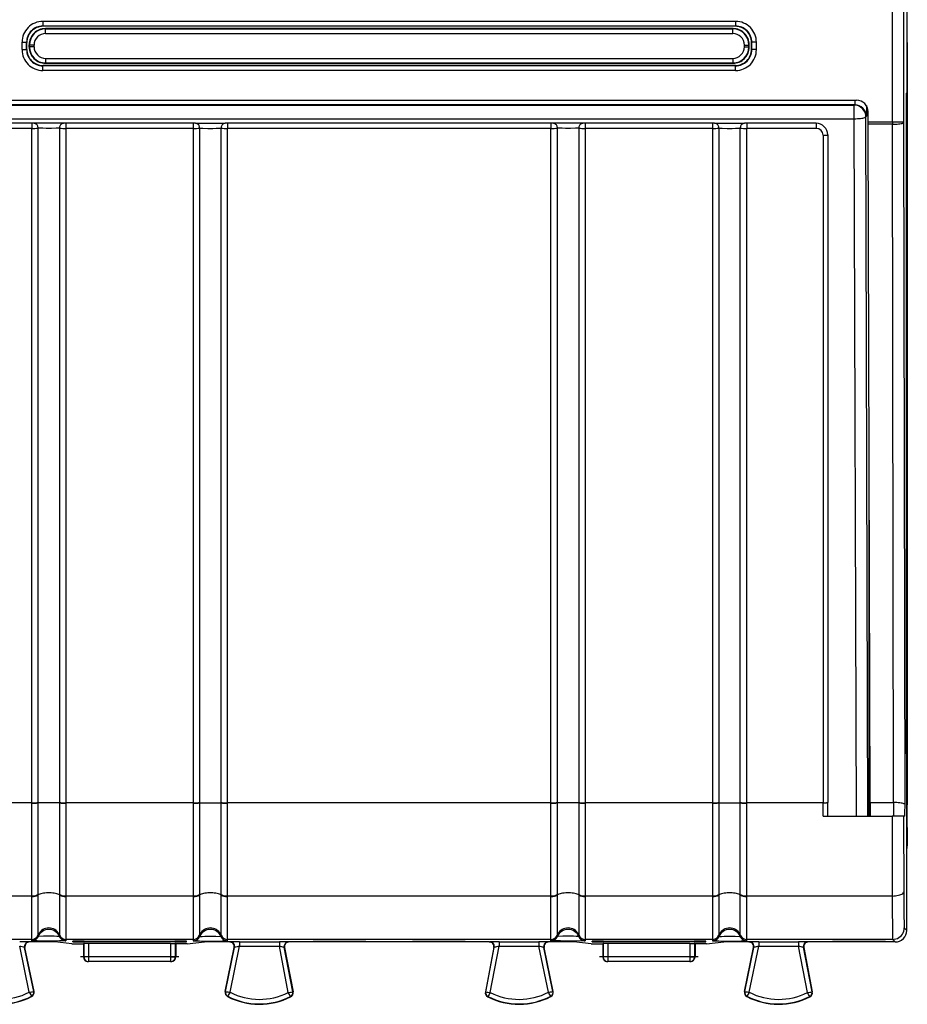
# Model space of a CAD drawing. Extents: x 0 to 420, y 0 to 297.
# Drawn here: x 146 to 185, y 119 to 162 of the extents above; entities that cross this region are included whole.
import ezdxf

# ---------------------------------------------------------------- set-up
doc = ezdxf.new("R2010")
doc.units = 0
doc.linetypes.add('DASHDOT', pattern=[18.5, 12, -3, 0.5, -3])
doc.layers.get('0').update_dxf_attribs({"linetype": 'CONTINUOUS'})

msp = doc.modelspace()

# ---------------------------------------------------------------- linework, layer by layer
at = {"color": 7}
for p, q in [((184.907532, 158.581604), (184.907532, 184.136459)), ((184.882538, 166.356628), (184.882538, 158.731598)), ((184.262955, 157.450348), (184.262955, 165.741364)), ((184.762939, 157.450348), (184.762939, 165.741364)), ((177.468918, 161.817963), (147.446136, 161.817963)), ((147.446136, 161.817963), (147.446136, 161.617966)), ((177.468918, 161.617966), (147.446136, 161.617966)), ((147.457504, 161.606598), (147.446136, 161.617966)), ((177.45755, 161.606598), (147.457504, 161.606598)), ((177.45755, 161.606598), (177.468918, 161.617966)), ((177.468918, 161.817963), (177.468918, 161.617966)), ((147.55751, 161.506607), (147.568863, 161.495239)), ((177.357559, 161.506607), (147.55751, 161.506607)), ((147.568863, 161.495239), (177.346191, 161.495239)), ((147.568863, 161.295258), (147.568863, 161.495239)), ((147.568863, 161.295258), (177.346191, 161.295258)), ((177.357559, 161.506607), (177.346191, 161.495239)), ((177.346191, 161.295258), (177.346191, 161.495239)), ((184.890076, 161.443054), (184.890076, 161.370148)), ((146.546173, 160.595215), (146.546173, 160.917999)), ((146.546173, 160.917999), (146.74617, 160.917999)), ((146.74617, 160.595215), (146.74617, 160.917999)), ((146.757538, 160.906631), (146.74617, 160.917999)), ((146.757538, 160.606567), (146.757538, 160.906631)), ((146.857529, 160.806625), (146.868896, 160.795273)), ((146.857529, 160.706573), (146.857529, 160.806625)), ((147.068878, 160.795273), (146.868896, 160.795273)), ((146.868896, 160.717941), (146.868896, 160.795273)), ((147.068878, 160.717941), (147.068878, 160.795273)), ((177.846176, 160.717941), (177.846176, 160.795273)), ((177.846176, 160.795273), (178.046173, 160.795273)), ((178.057526, 160.806641), (178.046173, 160.795273)), ((178.046173, 160.717941), (178.046173, 160.795273)), ((178.057526, 160.706573), (178.057526, 160.806641)), ((178.157532, 160.906631), (178.168884, 160.917999)), ((178.157532, 160.606583), (178.157532, 160.906631)), ((178.368881, 160.917999), (178.168884, 160.917999)), ((178.168884, 160.595215), (178.168884, 160.917999)), ((178.368881, 160.595215), (178.368881, 160.917999)), ((184.893967, 160.920166), (184.882538, 160.920166)), ((184.907532, 160.906601), (184.882538, 160.906601)), ((184.907532, 160.906601), (184.893967, 160.920166)), ((184.907532, 160.906601), (184.907532, 158.581604)), ((146.546173, 160.595215), (146.74617, 160.595215)), ((146.757538, 160.606567), (146.74617, 160.595215)), ((146.857529, 160.706573), (146.868896, 160.717941)), ((147.068878, 160.717941), (146.868896, 160.717941)), ((177.846176, 160.717941), (178.046173, 160.717941)), ((178.057526, 160.706573), (178.046173, 160.717941)), ((178.157532, 160.606583), (178.168884, 160.595215)), ((178.368881, 160.595215), (178.168884, 160.595215)), ((147.457504, 159.906601), (147.446136, 159.895248)), ((147.446136, 159.695251), (147.446136, 159.895248)), ((177.468918, 159.895248), (147.446136, 159.895248)), ((177.45755, 159.906601), (147.457504, 159.906601)), ((147.55751, 160.006607), (147.568863, 160.01796)), ((147.55751, 160.006607), (177.357559, 160.006607)), ((147.568863, 160.217957), (177.346191, 160.217957)), ((147.568863, 160.217957), (147.568863, 160.01796)), ((147.568863, 160.01796), (177.346191, 160.01796)), ((177.346191, 160.217957), (177.346191, 160.01796)), ((177.357559, 160.006607), (177.346191, 160.01796)), ((177.45755, 159.906601), (177.468918, 159.895248)), ((177.468918, 159.695251), (177.468918, 159.895248)), ((177.468918, 159.695251), (147.446136, 159.695251)), ((184.871399, 158.709351), (184.882538, 158.731598)), ((184.871399, 130.103867), (184.871399, 158.709351)), ((142.205475, 158.406601), (182.709595, 158.406601)), ((182.624939, 158.206604), (142.290115, 158.206604)), ((142.306015, 158.190704), (182.609039, 158.190704)), ((182.624939, 158.206604), (182.609039, 158.190704)), ((182.609039, 157.603958), (182.609039, 158.190704)), ((182.624939, 158.206604), (182.633514, 158.206528)), ((182.633514, 158.406601), (182.633514, 158.206528)), ((184.907532, 158.581604), (184.871399, 158.581604)), ((184.907532, 158.581604), (184.896179, 158.558914)), ((184.896179, 158.558914), (184.896179, 130.254303)), ((184.907532, 130.231598), (184.907532, 158.581604)), ((183.133453, 158.171936), (183.133453, 157.715256)), ((183.209671, 157.450348), (183.209671, 157.906601)), ((142.306015, 157.603958), (182.609039, 157.603958)), ((146.966324, 157.406601), (143.957535, 157.406601)), ((146.966324, 157.406601), (146.966324, 157.185699)), ((147.058929, 157.406601), (146.966324, 157.406601)), ((148.356125, 157.406601), (147.058929, 157.406601)), ((148.44873, 157.406601), (148.356125, 157.406601)), ((148.44873, 157.406601), (148.44873, 157.185699)), ((153.966324, 157.406601), (148.44873, 157.406601)), ((153.966324, 157.406601), (153.966324, 157.185699)), ((154.058929, 157.406601), (153.966324, 157.406601)), ((154.058929, 157.406601), (155.356125, 157.406601)), ((155.44873, 157.406601), (155.356125, 157.406601)), ((155.44873, 157.406601), (155.44873, 157.185699)), ((169.466324, 157.406601), (155.44873, 157.406601)), ((169.466324, 157.406601), (169.466324, 157.185699)), ((169.558929, 157.406601), (169.466324, 157.406601)), ((170.856125, 157.406601), (169.558929, 157.406601)), ((170.94873, 157.406601), (170.856125, 157.406601)), ((170.94873, 157.406601), (170.94873, 157.185699)), ((176.466324, 157.406601), (170.94873, 157.406601)), ((176.466324, 157.406601), (176.466324, 157.185699)), ((176.558929, 157.406601), (176.466324, 157.406601)), ((176.558929, 157.406601), (177.856125, 157.406601)), ((177.94873, 157.406601), (177.856125, 157.406601)), ((177.94873, 157.406601), (177.94873, 157.185699)), ((180.957535, 157.406601), (177.94873, 157.406601)), ((180.957535, 157.406601), (180.957535, 157.185699)), ((182.701996, 127.406609), (182.609039, 157.603958)), ((183.133453, 157.715256), (183.108978, 157.690781)), ((183.202179, 127.406609), (183.108978, 157.690781)), ((184.262955, 157.450348), (183.209671, 157.450348)), ((183.209808, 157.363525), (183.209671, 157.450348)), ((183.300201, 127.993431), (183.209808, 157.363525)), ((184.262955, 157.363525), (183.209808, 157.363525)), ((184.262955, 157.450348), (184.262955, 157.363525)), ((184.762939, 157.450348), (184.262955, 157.450348)), ((184.308151, 127.993431), (184.262955, 157.363525)), ((184.808395, 127.906609), (184.762939, 157.450348)), ((146.966324, 157.185699), (143.957535, 157.185699)), ((146.966324, 127.97879), (146.966324, 157.185699)), ((147.244141, 127.998322), (147.244141, 157.198715)), ((148.170914, 157.198715), (148.170914, 127.998322)), ((153.966324, 157.185699), (148.44873, 157.185699)), ((148.44873, 157.185699), (148.44873, 127.97879)), ((153.966324, 157.185699), (153.966324, 127.97879)), ((154.244141, 157.198715), (154.244141, 127.998322)), ((155.170914, 127.998322), (155.170914, 157.198715)), ((169.466324, 157.185699), (155.44873, 157.185699)), ((155.44873, 127.97879), (155.44873, 157.185699)), ((169.466324, 127.978798), (169.466324, 157.185699)), ((169.744141, 127.998322), (169.744141, 157.198715)), ((170.670914, 157.198715), (170.670914, 127.998322)), ((176.466324, 157.185699), (170.94873, 157.185699)), ((170.94873, 157.185699), (170.94873, 127.978798)), ((176.466324, 157.185699), (176.466324, 127.978798)), ((176.744141, 157.198715), (176.744141, 127.998322)), ((177.670914, 127.998322), (177.670914, 157.198715)), ((180.957535, 157.185699), (177.94873, 157.185699)), ((177.94873, 127.978798), (177.94873, 157.185699)), ((181.457535, 156.906601), (181.457535, 127.999702)), ((181.257538, 156.885696), (181.257538, 127.978798)), ((183.257538, 129.406601), (183.257538, 141.85791)), ((184.907532, 130.231598), (184.871399, 130.231598)), ((184.871399, 130.103867), (184.882538, 130.081604)), ((184.882538, 122.456589), (184.882538, 130.081604)), ((184.907532, 130.231598), (184.896179, 130.254303)), ((184.907532, 130.231598), (184.907532, 127.906609)), ((183.29509, 127.955223), (183.29509, 129.667419)), ((183.257538, 129.206635), (183.257538, 129.406601)), ((183.257538, 127.406609), (183.257538, 129.206635)), ((146.966324, 127.97879), (143.657532, 127.97879)), ((146.966339, 127.958923), (146.966324, 127.97879)), ((146.966339, 123.945793), (146.966339, 127.959076)), ((147.244141, 127.978851), (147.244141, 127.998322)), ((147.244141, 124.015533), (147.244141, 127.978851)), ((148.170914, 127.978851), (147.244141, 127.978851)), ((148.170914, 127.998322), (148.170914, 127.978851)), ((148.170914, 127.978851), (148.170914, 124.015533)), ((148.44873, 127.97879), (148.44873, 127.958923)), ((153.966324, 127.97879), (148.44873, 127.97879)), ((148.44873, 127.959076), (148.44873, 123.945793)), ((153.966324, 127.97879), (153.966339, 127.958923)), ((153.966339, 127.959076), (153.966339, 123.945793)), ((154.244141, 127.998322), (154.244141, 127.978851)), ((154.244141, 127.978851), (154.244141, 124.015533)), ((154.244141, 127.978851), (155.170914, 127.978851)), ((155.170914, 127.978851), (155.170914, 127.998322)), ((155.170914, 124.015533), (155.170914, 127.978851)), ((169.466324, 127.978798), (155.44873, 127.97879)), ((155.44873, 127.958923), (155.44873, 127.97879)), ((155.44873, 123.945793), (155.44873, 127.959076)), ((169.466339, 127.958923), (169.466324, 127.978798)), ((169.466339, 123.945793), (169.466339, 127.959076)), ((169.744141, 127.978851), (169.744141, 127.998322)), ((169.744141, 124.015533), (169.744141, 127.978851)), ((170.670914, 127.978851), (169.744141, 127.978851)), ((170.670914, 127.998322), (170.670914, 127.978851)), ((170.670914, 127.978851), (170.670914, 124.015533)), ((170.94873, 127.978798), (170.94873, 127.958923)), ((176.466339, 127.978798), (170.94873, 127.978798)), ((170.94873, 127.959084), (170.94873, 123.945793)), ((176.466339, 127.978798), (176.466339, 127.958923)), ((176.466339, 127.959076), (176.466339, 123.945793)), ((176.744141, 127.998322), (176.744141, 127.978851)), ((176.744141, 127.978851), (176.744141, 124.015533)), ((176.744141, 127.978851), (177.670914, 127.978851)), ((177.670914, 127.978851), (177.670914, 127.998322)), ((177.670914, 124.015533), (177.670914, 127.978851)), ((177.94873, 127.958923), (177.94873, 127.978798)), ((181.257538, 127.978798), (177.94873, 127.978798)), ((177.94873, 123.945793), (177.94873, 127.959084)), ((181.257538, 127.406601), (181.257538, 127.978798)), ((181.457535, 127.406601), (181.457535, 127.999702)), ((183.257523, 127.970856), (183.294617, 127.955421)), ((183.29509, 127.955223), (183.257568, 127.917946)), ((183.29509, 127.955223), (183.300323, 127.953041)), ((183.300201, 127.993431), (184.308151, 127.993431)), ((184.308151, 127.993431), (184.308151, 127.406609)), ((183.298325, 127.586884), (183.257538, 127.546356)), ((184.907532, 127.906609), (184.882538, 127.906609)), ((184.893967, 127.893044), (184.882538, 127.893044)), ((184.907532, 127.906609), (184.893967, 127.893044)), ((181.257538, 127.406601), (184.245148, 127.406601)), ((184.245148, 127.406601), (184.253006, 123.945793)), ((184.744873, 127.406601), (184.245148, 127.406601)), ((184.80072, 127.406609), (184.745209, 127.406601)), ((184.745209, 127.406601), (184.752991, 124.132492)), ((184.890076, 127.443062), (184.890076, 127.370148)), ((184.893967, 126.920166), (184.882538, 126.920166)), ((184.907532, 126.906609), (184.882538, 126.906609)), ((184.907532, 126.906609), (184.893967, 126.920166)), ((184.907532, 126.906609), (184.907532, 126.113708)), ((146.966339, 123.945793), (140.662064, 123.945793)), ((146.966354, 123.925713), (146.966339, 123.945793)), ((146.966354, 122.066101), (146.966354, 123.926376)), ((147.244156, 123.997314), (147.244141, 124.015533)), ((147.244141, 122.252808), (147.244141, 123.997307)), ((148.170914, 124.015533), (148.170898, 123.997314)), ((148.170914, 123.997307), (148.170914, 122.252808)), ((148.44873, 123.945793), (148.4487, 123.92572)), ((148.4487, 123.926376), (148.4487, 122.066101)), ((153.966339, 123.945793), (148.44873, 123.945793)), ((153.966339, 123.945793), (153.966354, 123.92572)), ((153.966354, 123.926376), (153.966354, 122.066101)), ((154.244141, 124.015533), (154.244156, 123.997314)), ((154.244141, 123.997307), (154.244141, 122.252808)), ((155.170898, 123.997314), (155.170914, 124.015533)), ((155.170914, 122.252808), (155.170914, 123.997307)), ((155.4487, 123.925713), (155.44873, 123.945793)), ((155.4487, 122.066101), (155.4487, 123.926376)), ((169.466339, 123.945793), (155.44873, 123.945793)), ((169.466354, 123.92572), (169.466339, 123.945793)), ((169.466354, 122.066101), (169.466354, 123.926376)), ((169.744156, 123.997314), (169.744141, 124.015533)), ((169.744141, 122.252808), (169.744141, 123.997307)), ((170.670914, 124.015533), (170.670898, 123.997314)), ((170.670914, 123.997307), (170.670914, 122.252808)), ((170.94873, 123.945793), (170.9487, 123.92572)), ((170.9487, 123.926384), (170.9487, 122.066101)), ((176.466339, 123.945793), (170.94873, 123.945793)), ((176.466339, 123.945793), (176.466354, 123.92572)), ((176.466354, 123.926376), (176.466354, 122.066101)), ((176.744141, 124.015533), (176.744156, 123.997314)), ((176.744141, 123.997307), (176.744141, 122.252808)), ((177.670898, 123.997314), (177.670914, 124.015533)), ((177.670929, 122.252808), (177.670929, 123.997307)), ((177.9487, 123.92572), (177.94873, 123.945793)), ((177.9487, 122.066101), (177.9487, 123.926384)), ((184.253006, 123.945793), (177.94873, 123.945793)), ((184.882538, 122.456589), (184.773041, 122.566086)), ((146.966354, 122.066101), (140.642014, 122.066101)), ((146.870026, 121.956604), (146.854233, 121.963631)), ((147.963882, 121.956604), (146.870026, 121.956604)), ((146.966324, 122.003716), (146.966324, 122.065933)), ((147.244141, 122.190491), (147.244141, 122.252708)), ((148.707535, 121.882423), (147.963882, 121.956604)), ((148.170914, 122.252708), (148.170914, 122.190491)), ((153.966354, 122.066101), (148.4487, 122.066101)), ((148.44873, 122.065933), (148.44873, 122.003716)), ((148.744446, 121.963333), (148.744446, 121.983917)), ((149.241638, 121.988289), (149.241379, 121.957207)), ((153.173691, 121.957207), (149.241379, 121.957207)), ((149.24411, 121.988289), (153.170944, 121.988289)), ((153.173416, 121.988289), (153.173691, 121.957207)), ((153.670624, 121.963333), (153.670624, 121.983917)), ((153.707535, 121.882423), (154.451187, 121.956604)), ((153.966324, 122.065933), (153.966324, 122.003716)), ((154.244141, 122.252708), (154.244141, 122.190491)), ((155.545029, 121.956604), (154.451187, 121.956604)), ((155.170914, 122.190491), (155.170914, 122.252708)), ((169.466354, 122.066101), (155.4487, 122.066101)), ((155.44873, 122.003716), (155.44873, 122.065933)), ((155.545029, 121.956604), (155.560822, 121.963631)), ((155.969833, 121.967064), (155.969833, 121.767067)), ((155.969833, 121.967064), (157.696533, 121.967064)), ((157.696533, 121.967064), (157.696533, 121.767067)), ((158.120026, 121.956604), (158.10437, 121.963631)), ((166.795029, 121.956604), (158.120026, 121.956604)), ((166.795029, 121.956604), (158.120026, 121.956604)), ((159.163773, 121.991013), (161.451294, 121.991013)), ((159.163773, 121.971931), (161.451294, 121.971931)), ((159.164368, 121.99102), (159.164032, 121.971931)), ((161.450699, 121.99102), (161.451035, 121.971931)), ((163.463776, 121.991013), (165.751297, 121.991013)), ((163.463776, 121.971931), (165.751297, 121.971931)), ((163.464371, 121.99102), (163.464035, 121.971931)), ((165.750702, 121.99102), (165.751022, 121.971931)), ((166.795029, 121.956604), (166.810684, 121.963631)), ((167.218521, 121.967064), (167.218521, 121.767067)), ((167.218521, 121.967064), (168.945221, 121.967064)), ((168.945221, 121.967064), (168.945221, 121.767067)), ((169.370026, 121.956604), (169.354233, 121.963631)), ((170.463882, 121.956604), (169.370026, 121.956604)), ((169.466324, 122.003716), (169.466324, 122.065933)), ((169.744141, 122.190491), (169.744141, 122.252708)), ((171.207535, 121.882431), (170.463882, 121.956604)), ((170.670914, 122.252708), (170.670914, 122.190491)), ((176.466354, 122.066101), (170.9487, 122.066101)), ((170.94873, 122.065933), (170.94873, 122.003716)), ((171.244446, 121.963341), (171.244446, 121.983917)), ((171.741638, 121.988297), (171.741379, 121.957207)), ((175.673691, 121.957207), (171.741379, 121.957207)), ((171.74411, 121.988289), (175.670944, 121.988297)), ((175.673416, 121.988297), (175.673691, 121.957207)), ((176.170624, 121.963341), (176.170624, 121.983917)), ((176.207535, 121.882431), (176.951187, 121.956604)), ((176.466324, 122.065933), (176.466324, 122.003716)), ((176.744141, 122.252708), (176.744141, 122.190491)), ((178.045029, 121.956604), (176.951187, 121.956604)), ((177.670914, 122.190491), (177.670914, 122.252708)), ((184.273056, 122.066101), (177.9487, 122.066101)), ((177.94873, 122.003716), (177.94873, 122.065933)), ((178.045029, 121.956604), (178.060822, 121.963631)), ((178.469833, 121.967064), (178.469833, 121.767067)), ((178.469833, 121.967064), (180.196533, 121.967064)), ((180.196533, 121.967064), (180.196533, 121.767067)), ((180.620026, 121.956604), (180.60437, 121.963631)), ((180.750427, 121.956604), (180.620026, 121.956604)), ((184.382553, 121.956604), (180.620026, 121.956604)), ((181.664398, 121.99102), (181.664062, 121.971931)), ((181.664062, 121.971931), (183.955826, 121.971893)), ((181.664398, 121.99102), (183.95549, 121.991058)), ((183.95549, 121.991066), (183.955826, 121.971893)), ((184.382553, 121.956604), (184.273056, 122.066101)), ((146.854187, 119.777748), (146.445221, 121.767067)), ((147.0522, 119.807625), (146.658356, 121.723373)), ((146.674118, 121.716362), (146.658356, 121.723373)), ((147.065933, 119.810448), (146.674118, 121.716362)), ((148.707535, 121.882423), (149.207535, 121.882423)), ((149.207535, 121.882423), (149.230469, 121.888161)), ((149.207535, 121.882423), (149.207535, 121.306511)), ((149.430359, 121.889847), (149.230469, 121.888161)), ((149.230469, 121.888161), (149.230469, 121.306602)), ((152.984711, 121.889847), (149.430359, 121.889847)), ((149.430359, 121.889847), (149.430359, 121.306602)), ((152.984711, 121.889847), (152.984711, 121.306602)), ((152.984711, 121.889847), (153.184586, 121.888161)), ((153.207535, 121.882423), (153.184586, 121.888161)), ((153.184586, 121.888161), (153.184586, 121.306602)), ((153.707535, 121.882423), (153.207535, 121.882423)), ((153.207535, 121.882423), (153.207535, 121.306511)), ((155.349121, 119.810448), (155.740936, 121.716362)), ((155.362869, 119.807625), (155.756699, 121.723373)), ((155.560883, 119.777748), (155.969833, 121.767067)), ((155.740936, 121.716362), (155.756699, 121.723373)), ((155.969833, 121.767067), (157.696533, 121.767067)), ((158.0793, 119.765144), (157.696533, 121.767067)), ((157.923584, 121.71907), (157.907959, 121.726089)), ((158.277695, 119.792313), (157.907959, 121.726089)), ((157.923584, 121.71907), (158.291473, 119.794945)), ((166.991486, 121.719078), (166.623596, 119.794945)), ((166.63736, 119.792313), (167.007095, 121.726089)), ((166.835754, 119.765144), (167.218521, 121.767067)), ((166.991486, 121.719078), (167.007095, 121.726089)), ((167.218521, 121.767067), (168.945221, 121.767067)), ((169.354187, 119.777748), (168.945221, 121.767067)), ((169.5522, 119.807625), (169.158356, 121.723373)), ((169.174118, 121.716362), (169.158356, 121.723373)), ((169.565933, 119.810448), (169.174118, 121.716362)), ((171.207535, 121.882431), (171.707535, 121.882431)), ((171.707535, 121.882431), (171.730469, 121.888161)), ((171.707535, 121.882431), (171.707535, 121.306511)), ((171.930359, 121.889847), (171.730469, 121.888161)), ((171.730469, 121.888161), (171.730469, 121.306602)), ((171.930359, 121.889847), (171.930359, 121.306602)), ((175.484711, 121.889847), (171.930359, 121.889847)), ((175.484711, 121.889847), (175.484711, 121.306602)), ((175.484711, 121.889847), (175.684586, 121.888161)), ((175.707535, 121.882431), (175.684586, 121.888161)), ((175.684586, 121.888161), (175.684586, 121.306602)), ((176.207535, 121.882431), (175.707535, 121.882431)), ((175.707535, 121.882431), (175.707535, 121.306519)), ((177.849121, 119.810448), (178.240936, 121.716362)), ((177.862869, 119.807625), (178.256699, 121.723373)), ((178.060883, 119.777748), (178.469833, 121.767067)), ((178.240936, 121.716362), (178.256699, 121.723373)), ((178.469833, 121.767067), (180.196533, 121.767067)), ((180.5793, 119.765144), (180.196533, 121.767067)), ((180.423584, 121.719078), (180.407959, 121.726089)), ((180.777695, 119.792313), (180.407959, 121.726089)), ((180.423584, 121.719078), (180.791473, 119.794945)), ((149.207535, 121.306602), (149.230469, 121.306602)), ((149.430359, 121.306602), (149.230469, 121.306602)), ((149.407654, 121.106606), (149.430359, 121.106606)), ((152.984711, 121.306602), (149.430359, 121.306602)), ((149.430359, 121.306602), (149.430359, 121.106606)), ((152.984711, 121.106606), (149.430359, 121.106606)), ((152.984711, 121.306602), (152.984711, 121.106606)), ((152.984711, 121.306602), (153.184586, 121.306602)), ((153.007416, 121.106606), (152.984711, 121.106606)), ((153.207535, 121.306602), (153.184586, 121.306602)), ((171.707535, 121.306602), (171.730469, 121.306602)), ((171.930359, 121.306602), (171.730469, 121.306602)), ((171.907654, 121.106606), (171.930359, 121.106606)), ((175.484711, 121.306602), (171.930359, 121.306602)), ((171.930359, 121.306602), (171.930359, 121.106606)), ((175.484711, 121.106606), (171.930359, 121.106606)), ((175.484711, 121.306602), (175.484711, 121.106606)), ((175.484711, 121.306602), (175.684586, 121.306602)), ((175.507416, 121.106606), (175.484711, 121.106606)), ((175.707535, 121.306602), (175.684586, 121.306602)), ((147.0522, 119.807625), (147.065933, 119.810448)), ((155.362869, 119.807625), (155.349121, 119.810448)), ((169.5522, 119.807625), (169.565933, 119.810448)), ((177.862869, 119.807625), (177.849121, 119.810448)), ((146.955551, 119.605026), (146.96199, 119.592567)), ((155.459518, 119.605026), (155.453064, 119.592567)), ((158.178894, 119.591393), (158.185211, 119.578873)), ((158.277695, 119.792313), (158.291473, 119.794945)), ((166.63736, 119.792313), (166.623596, 119.794945)), ((166.736176, 119.591393), (166.729858, 119.578873)), ((169.455551, 119.605026), (169.46199, 119.592567)), ((177.959518, 119.605026), (177.953064, 119.592575)), ((180.678894, 119.591393), (180.685211, 119.578873)), ((180.777695, 119.792313), (180.791473, 119.794945))]:
    msp.add_line(p, q, dxfattribs=at)
at = {"color": 7, "linetype": 'DASHDOT'}
for p, q in [((184.895111, 161.443054), (184.881393, 161.443054)), ((184.895111, 161.370148), (184.881393, 161.370148)), ((184.881393, 127.443062), (184.895111, 127.443062)), ((184.881393, 127.370148), (184.895111, 127.370148)), ((153.340195, 121.306602), (149.074371, 121.306602)), ((175.840195, 121.306602), (171.574371, 121.306602))]:
    msp.add_line(p, q, dxfattribs=at)
at = {"color": 7}
for points in [[(183.108948, 157.690796), (183.103851, 157.761902), (183.088684, 157.831604), (183.063721, 157.898438), (183.029541, 157.960999), (182.986816, 158.018127), (182.936371, 158.068542), (182.879272, 158.111298), (182.816681, 158.145477), (182.749878, 158.17041), (182.680176, 158.185608), (182.609039, 158.190704)], [(147.244141, 157.19873), (147.243225, 157.227966), (147.238373, 157.256714), (147.229675, 157.284424), (147.217346, 157.310486), (147.201599, 157.33429), (147.1828, 157.355377), (147.161377, 157.373291), (147.137756, 157.387634), (147.112427, 157.398102), (147.085968, 157.40448), (147.058929, 157.406616)], [(148.35614, 157.406616), (148.329102, 157.40448), (148.302612, 157.398102), (148.277313, 157.387634), (148.253693, 157.373291), (148.232239, 157.355377), (148.21347, 157.33429), (148.197723, 157.310486), (148.185364, 157.284424), (148.176697, 157.256714), (148.171814, 157.227966), (148.170898, 157.19873)], [(154.244141, 157.19873), (154.243225, 157.227966), (154.238373, 157.256714), (154.229675, 157.284424), (154.217346, 157.310486), (154.201599, 157.33429), (154.1828, 157.355377), (154.161377, 157.373291), (154.137756, 157.387634), (154.112427, 157.398102), (154.085968, 157.40448), (154.058929, 157.406616)], [(155.35614, 157.406616), (155.329102, 157.40448), (155.302612, 157.398102), (155.277313, 157.387634), (155.253693, 157.373291), (155.232239, 157.355377), (155.21347, 157.33429), (155.197723, 157.310486), (155.185364, 157.284424), (155.176697, 157.256714), (155.171814, 157.227966), (155.170898, 157.19873)], [(169.744141, 157.19873), (169.743225, 157.227966), (169.738373, 157.256714), (169.729675, 157.284424), (169.717346, 157.310486), (169.701599, 157.33429), (169.6828, 157.355377), (169.661377, 157.373291), (169.637756, 157.387634), (169.612427, 157.398102), (169.585968, 157.40448), (169.558929, 157.406616)], [(170.85614, 157.406616), (170.829102, 157.40448), (170.802612, 157.398102), (170.777313, 157.387634), (170.753693, 157.373291), (170.732239, 157.355377), (170.71347, 157.33429), (170.697723, 157.310486), (170.685364, 157.284424), (170.676697, 157.256714), (170.671814, 157.227966), (170.670898, 157.19873)], [(176.744141, 157.19873), (176.743225, 157.227966), (176.738373, 157.256714), (176.729675, 157.284424), (176.717346, 157.310486), (176.701599, 157.33429), (176.6828, 157.355377), (176.661377, 157.373291), (176.637756, 157.387634), (176.612427, 157.398102), (176.585968, 157.40448), (176.558929, 157.406616)], [(177.85614, 157.406616), (177.829102, 157.40448), (177.802612, 157.398102), (177.777313, 157.387634), (177.753693, 157.373291), (177.732239, 157.355377), (177.71347, 157.33429), (177.697723, 157.310486), (177.685364, 157.284424), (177.676697, 157.256714), (177.671814, 157.227966), (177.670898, 157.19873)], [(182.609039, 157.603943), (182.679443, 157.605042), (182.748413, 157.607819), (182.814606, 157.612244), (182.876709, 157.618256), (182.933502, 157.625671), (182.983826, 157.63443), (183.026672, 157.644287), (183.061218, 157.65509), (183.086761, 157.666565), (183.102783, 157.678558), (183.108948, 157.690796)], [(184.262939, 157.363525), (184.33374, 157.364502), (184.403076, 157.367218), (184.469604, 157.371582), (184.531952, 157.377563), (184.588928, 157.38501), (184.639282, 157.393738), (184.682098, 157.403625), (184.716461, 157.414459), (184.741699, 157.426025), (184.757294, 157.438049), (184.762939, 157.450348)], [(148.170914, 157.198715), (148.133484, 157.195618), (148.027588, 157.190536), (147.81929, 157.186249), (147.595718, 157.186218), (147.453522, 157.188568), (147.331009, 157.19281), (147.244141, 157.198715)], [(154.244141, 157.198715), (154.28157, 157.195618), (154.387482, 157.190536), (154.595764, 157.186249), (154.819336, 157.186218), (154.961533, 157.188568), (155.084045, 157.19281), (155.170914, 157.198715)], [(170.670914, 157.198715), (170.633484, 157.195618), (170.527588, 157.190536), (170.31929, 157.186249), (170.095718, 157.186218), (169.953522, 157.188568), (169.831009, 157.19281), (169.744141, 157.198715)], [(176.744141, 157.198715), (176.78157, 157.195618), (176.887482, 157.190536), (177.095764, 157.186249), (177.319336, 157.186218), (177.461533, 157.188568), (177.584045, 157.19281), (177.670914, 157.198715)], [(181.257538, 156.885681), (181.286011, 156.885925), (181.313904, 156.886536), (181.340637, 156.887573), (181.365662, 156.889008), (181.388489, 156.890808), (181.408691, 156.892914), (181.425781, 156.895294), (181.439453, 156.897919), (181.449432, 156.900696), (181.455505, 156.903625), (181.45752, 156.906616)], [(146.966309, 127.97879), (147.005676, 127.979065), (147.044342, 127.979858), (147.081665, 127.981201), (147.117004, 127.983032), (147.149719, 127.985321), (147.17926, 127.988068), (147.205139, 127.991165), (147.226868, 127.994598), (147.244141, 127.998322)], [(148.170898, 127.998322), (148.188171, 127.994598), (148.2099, 127.991165), (148.235779, 127.988068), (148.26535, 127.985321), (148.298065, 127.983032), (148.333374, 127.981201), (148.370728, 127.979858), (148.409363, 127.979065), (148.44873, 127.97879)], [(153.966309, 127.97879), (154.005676, 127.979065), (154.044342, 127.979858), (154.081665, 127.981201), (154.117004, 127.983032), (154.149719, 127.985321), (154.17926, 127.988068), (154.205139, 127.991165), (154.226868, 127.994598), (154.244141, 127.998322)], [(155.170898, 127.998322), (155.188171, 127.994598), (155.2099, 127.991165), (155.235779, 127.988068), (155.26535, 127.985321), (155.298065, 127.983032), (155.333405, 127.981201), (155.370728, 127.979858), (155.409363, 127.979065), (155.44873, 127.97879)], [(169.466309, 127.97879), (169.505676, 127.979065), (169.544342, 127.979858), (169.581665, 127.981201), (169.617004, 127.983032), (169.649719, 127.985321), (169.67926, 127.988068), (169.705139, 127.991165), (169.726868, 127.994598), (169.744141, 127.998322)], [(170.670898, 127.998322), (170.688171, 127.994598), (170.7099, 127.991165), (170.735779, 127.988068), (170.76535, 127.985321), (170.798065, 127.983032), (170.833374, 127.981201), (170.870728, 127.979858), (170.909363, 127.979065), (170.94873, 127.97879)], [(176.466309, 127.97879), (176.505676, 127.979065), (176.544342, 127.979858), (176.581665, 127.981201), (176.617004, 127.983032), (176.649719, 127.985321), (176.67926, 127.988068), (176.705139, 127.991165), (176.726868, 127.994598), (176.744141, 127.998322)], [(177.670898, 127.998322), (177.688171, 127.994598), (177.7099, 127.991165), (177.735779, 127.988068), (177.76535, 127.985321), (177.798065, 127.983032), (177.833405, 127.981201), (177.870728, 127.979858), (177.909363, 127.979065), (177.94873, 127.97879)], [(181.257538, 127.97879), (181.286011, 127.979004), (181.313904, 127.979645), (181.340637, 127.980682), (181.365662, 127.982117), (181.388489, 127.983902), (181.408691, 127.986023), (181.425781, 127.988403), (181.439453, 127.991028), (181.449432, 127.993805), (181.455505, 127.996735), (181.45752, 127.999695)], [(183.300201, 127.993431), (183.299805, 127.734329), (183.29718, 127.521645), (183.294525, 127.435356), (183.29303, 127.413406), (183.292084, 127.407364), (183.29187, 127.406837), (183.291763, 127.406693), (183.291595, 127.406609)], [(184.808411, 127.906616), (184.802704, 127.9189), (184.787079, 127.930939), (184.76181, 127.94249), (184.727417, 127.953323), (184.68457, 127.963211), (184.634155, 127.971954), (184.577209, 127.979401), (184.514801, 127.985352), (184.448273, 127.989746), (184.378906, 127.992462), (184.308136, 127.993439)], [(148.170929, 123.997299), (148.14032, 124.014481), (148.101288, 124.030334), (148.054626, 124.044525), (148.001221, 124.056808), (147.942078, 124.066925), (147.878418, 124.074707), (147.811401, 124.079971), (147.742401, 124.082642), (147.672729, 124.082642), (147.603699, 124.079971), (147.536682, 124.074707), (147.473022, 124.06694), (147.413879, 124.056824), (147.360474, 124.044525), (147.313812, 124.030334), (147.27478, 124.014496), (147.244141, 123.997314)], [(155.170898, 123.997314), (155.140289, 124.014496), (155.101257, 124.030334), (155.054565, 124.044525), (155.00116, 124.056824), (154.942047, 124.06694), (154.878357, 124.074707), (154.811371, 124.079971), (154.742371, 124.082642), (154.672668, 124.082642), (154.603638, 124.079971), (154.536682, 124.074707), (154.472992, 124.066925), (154.413879, 124.056808), (154.360474, 124.044525), (154.313782, 124.030334), (154.27478, 124.014481), (154.244141, 123.997299)], [(170.670898, 123.997314), (170.640289, 124.014496), (170.601257, 124.030334), (170.554565, 124.044525), (170.50116, 124.056824), (170.442047, 124.06694), (170.378357, 124.074707), (170.311371, 124.079971), (170.242371, 124.082642), (170.172668, 124.082642), (170.103638, 124.079971), (170.036682, 124.074707), (169.972992, 124.066925), (169.913879, 124.056808), (169.860474, 124.044525), (169.813782, 124.030334), (169.77478, 124.014481), (169.744141, 123.997299)], [(177.670898, 123.997314), (177.640289, 124.014496), (177.601257, 124.030334), (177.554565, 124.044525), (177.50116, 124.056824), (177.442047, 124.06694), (177.378357, 124.074707), (177.311371, 124.079971), (177.242371, 124.082642), (177.172668, 124.082642), (177.103638, 124.079971), (177.036682, 124.074707), (176.972992, 124.066925), (176.913879, 124.056808), (176.860474, 124.044525), (176.813782, 124.030334), (176.77478, 124.014481), (176.744141, 123.997299)], [(184.252991, 123.945801), (184.323792, 123.947891), (184.393158, 123.953705), (184.459717, 123.96312), (184.522095, 123.975952), (184.579041, 123.991928), (184.629425, 124.010742), (184.672241, 124.032013), (184.706604, 124.055298), (184.731812, 124.080154), (184.747375, 124.106049), (184.752991, 124.132492)], [(184.752991, 124.132492), (184.756729, 123.428864), (184.760269, 123.054222), (184.764435, 122.777626), (184.769028, 122.612518), (184.771698, 122.572151), (184.772583, 122.567055), (184.772888, 122.566292), (184.773041, 122.566086)], [(146.966339, 123.945801), (147.005676, 123.946762), (147.044373, 123.949646), (147.081665, 123.954407), (147.117004, 123.960938), (147.149719, 123.969162), (147.17926, 123.978912), (147.205139, 123.990021), (147.226898, 124.002289), (147.244141, 124.015533)], [(146.96637, 123.92572), (147.005676, 123.926788), (147.044373, 123.92981), (147.081665, 123.934723), (147.117004, 123.941467), (147.149719, 123.949905), (147.17926, 123.959885), (147.205139, 123.971252), (147.226898, 123.983795), (147.244141, 123.997314)], [(148.170898, 124.015533), (148.188171, 124.002289), (148.2099, 123.990021), (148.235779, 123.978912), (148.26535, 123.969162), (148.298096, 123.960938), (148.333405, 123.954407), (148.370728, 123.949646), (148.409363, 123.946762), (148.44873, 123.945801)], [(148.170898, 123.997299), (148.188171, 123.983826), (148.2099, 123.971344), (148.235779, 123.960052), (148.26535, 123.950134), (148.298065, 123.941772), (148.333374, 123.93512), (148.370697, 123.930298), (148.409363, 123.927368), (148.4487, 123.926376)], [(153.966339, 123.945801), (154.005676, 123.946762), (154.044373, 123.949646), (154.081665, 123.954407), (154.117004, 123.960938), (154.149719, 123.969162), (154.17926, 123.978912), (154.205139, 123.990021), (154.226898, 124.002289), (154.244141, 124.015533)], [(153.96637, 123.92572), (154.005676, 123.926788), (154.044373, 123.92981), (154.081665, 123.934723), (154.117004, 123.941467), (154.149719, 123.949905), (154.17926, 123.959885), (154.205139, 123.971252), (154.226898, 123.983795), (154.244141, 123.997314)], [(155.170898, 124.015533), (155.188171, 124.002289), (155.2099, 123.990021), (155.235779, 123.978912), (155.26535, 123.969162), (155.298096, 123.960938), (155.333405, 123.954407), (155.370728, 123.949646), (155.409363, 123.946762), (155.44873, 123.945801)], [(155.170898, 123.997314), (155.188171, 123.983841), (155.2099, 123.971344), (155.235779, 123.960052), (155.26535, 123.950134), (155.298065, 123.941788), (155.333374, 123.935135), (155.370697, 123.930298), (155.409363, 123.927368), (155.4487, 123.926392)], [(169.466339, 123.945801), (169.505676, 123.946762), (169.544373, 123.949646), (169.581665, 123.954407), (169.617004, 123.960938), (169.649719, 123.969162), (169.67926, 123.978912), (169.705139, 123.990021), (169.726898, 124.002289), (169.744141, 124.015533)], [(169.46637, 123.92572), (169.505676, 123.926788), (169.544373, 123.92981), (169.581665, 123.934723), (169.617004, 123.941467), (169.649719, 123.949905), (169.67926, 123.959885), (169.705139, 123.971252), (169.726898, 123.983795), (169.744141, 123.997314)], [(170.670898, 124.015533), (170.688171, 124.002289), (170.7099, 123.990021), (170.735779, 123.978912), (170.76535, 123.969162), (170.798096, 123.960938), (170.833405, 123.954407), (170.870728, 123.949646), (170.909363, 123.946762), (170.94873, 123.945801)], [(170.670898, 123.997314), (170.688171, 123.983841), (170.7099, 123.971344), (170.735779, 123.960052), (170.76535, 123.950134), (170.798065, 123.941788), (170.833374, 123.935135), (170.870697, 123.930298), (170.909363, 123.927368), (170.9487, 123.926392)], [(176.466339, 123.945801), (176.505676, 123.946762), (176.544373, 123.949646), (176.581665, 123.954407), (176.617004, 123.960938), (176.649719, 123.969162), (176.67926, 123.978912), (176.705139, 123.990021), (176.726898, 124.002289), (176.744141, 124.015533)], [(176.46637, 123.92572), (176.505676, 123.926788), (176.544373, 123.92981), (176.581665, 123.934723), (176.617004, 123.941467), (176.649719, 123.949905), (176.67926, 123.959885), (176.705139, 123.971252), (176.726898, 123.983795), (176.744141, 123.997314)], [(177.670898, 124.015533), (177.688171, 124.002289), (177.7099, 123.990021), (177.735779, 123.978912), (177.76535, 123.969162), (177.798096, 123.960938), (177.833405, 123.954407), (177.870728, 123.949646), (177.909363, 123.946762), (177.94873, 123.945801)], [(177.670898, 123.997314), (177.688171, 123.983841), (177.7099, 123.971344), (177.735779, 123.960052), (177.76535, 123.950134), (177.798065, 123.941788), (177.833374, 123.935135), (177.870697, 123.930298), (177.909363, 123.927368), (177.9487, 123.926392)], [(184.253006, 123.945793), (184.255814, 123.262291), (184.260086, 122.672989), (184.265732, 122.249527), (184.26889, 122.126221), (184.270538, 122.089104), (184.272217, 122.069344), (184.272766, 122.066689), (184.273056, 122.066101)], [(184.273071, 122.066101), (184.344208, 122.071198), (184.41391, 122.086365), (184.480743, 122.111298), (184.543335, 122.145477), (184.600464, 122.188232), (184.650909, 122.238678), (184.693665, 122.295776), (184.727844, 122.358398), (184.752777, 122.425232), (184.767944, 122.494934), (184.773041, 122.566086)], [(146.854248, 121.963623), (146.827026, 121.961761), (146.800354, 121.956238), (146.774658, 121.947113), (146.750458, 121.93457), (146.72818, 121.918869), (146.708252, 121.900269), (146.69101, 121.87915), (146.676819, 121.855865), (146.665924, 121.830887), (146.658508, 121.804657), (146.654785, 121.777649), (146.654724, 121.750397), (146.658356, 121.723373)], [(146.966309, 122.065933), (147.005676, 122.068512), (147.044312, 122.076248), (147.081665, 122.088989), (147.116943, 122.106506), (147.149689, 122.128479), (147.17926, 122.154587), (147.205139, 122.184326), (147.226868, 122.217209), (147.244141, 122.252655)], [(146.966309, 122.003723), (147.005676, 122.006317), (147.044342, 122.014038), (147.081665, 122.026764), (147.117004, 122.044281), (147.149719, 122.066284), (147.17926, 122.092392), (147.205139, 122.122131), (147.226868, 122.155029), (147.244141, 122.190491)], [(148.44873, 122.003716), (148.448669, 122.003632), (148.448547, 122.003578), (148.448151, 122.003471), (148.443451, 122.002991), (148.401825, 122.001602), (148.176239, 121.999069), (147.659149, 121.997826), (147.201477, 121.999329), (147.043564, 122.00103), (146.975159, 122.002785), (146.967316, 122.003403), (146.966629, 122.00354), (146.966446, 122.003609), (146.966324, 122.003716)], [(147.262665, 122.292877), (147.260437, 122.288483), (147.25824, 122.284088), (147.256104, 122.279663), (147.253967, 122.275208), (147.251923, 122.270737), (147.249908, 122.266235), (147.247925, 122.261734), (147.246033, 122.257202), (147.244141, 122.252655)], [(148.170914, 122.190491), (148.169266, 122.190514), (148.059723, 122.194748), (147.943787, 122.201492), (147.822968, 122.209572), (147.765289, 122.212372), (147.652466, 122.212463), (147.594879, 122.20974), (147.473648, 122.201698), (147.272583, 122.191338), (147.244553, 122.190491), (147.244141, 122.190491)], [(148.170929, 122.252701), (148.169037, 122.257248), (148.167114, 122.26178), (148.165161, 122.266281), (148.163147, 122.270767), (148.161072, 122.275238), (148.158966, 122.279678), (148.156799, 122.284119), (148.154633, 122.288513), (148.152405, 122.292892)], [(148.170898, 122.252716), (148.188171, 122.217255), (148.2099, 122.184357), (148.235779, 122.154602), (148.26535, 122.12851), (148.298065, 122.106506), (148.333405, 122.088989), (148.370728, 122.076263), (148.409363, 122.068527), (148.44873, 122.065933)], [(148.170898, 122.190491), (148.188171, 122.155029), (148.2099, 122.122131), (148.235779, 122.092392), (148.26535, 122.066284), (148.298065, 122.044281), (148.333405, 122.026764), (148.370728, 122.014038), (148.409363, 122.006317), (148.44873, 122.003723)], [(153.966309, 122.065933), (154.005676, 122.068512), (154.044312, 122.076248), (154.081665, 122.088989), (154.116943, 122.106506), (154.149689, 122.128479), (154.17926, 122.154587), (154.205139, 122.184326), (154.226868, 122.217209), (154.244141, 122.252655)], [(153.966309, 122.003723), (154.005676, 122.006317), (154.044342, 122.014038), (154.081665, 122.026764), (154.117004, 122.044281), (154.149719, 122.066284), (154.17926, 122.092392), (154.205139, 122.122131), (154.226868, 122.155029), (154.244141, 122.190491)], [(153.966324, 122.003716), (153.9664, 122.003632), (153.966507, 122.003578), (153.966919, 122.003471), (153.971619, 122.002991), (154.013245, 122.001602), (154.238831, 121.999077), (154.75592, 121.997826), (155.213593, 121.999329), (155.371506, 122.00103), (155.439911, 122.002785), (155.447754, 122.003403), (155.448425, 122.00354), (155.448624, 122.003609), (155.44873, 122.003716)], [(154.262695, 122.292877), (154.260437, 122.288513), (154.25824, 122.284103), (154.256104, 122.279678), (154.253998, 122.275238), (154.251953, 122.270767), (154.249939, 122.266281), (154.247955, 122.26178), (154.246033, 122.257248), (154.244141, 122.252701)], [(154.244141, 122.190491), (154.245789, 122.190514), (154.355347, 122.194748), (154.471283, 122.201492), (154.592102, 122.209572), (154.649765, 122.212372), (154.762589, 122.212463), (154.820175, 122.20974), (154.941422, 122.201698), (155.142487, 122.191338), (155.170502, 122.190491), (155.170914, 122.190491)], [(155.170959, 122.252655), (155.169067, 122.257202), (155.167114, 122.261749), (155.165161, 122.266251), (155.163147, 122.270752), (155.161072, 122.275208), (155.158997, 122.279663), (155.15683, 122.284088), (155.154633, 122.288513), (155.152405, 122.292892)], [(155.170898, 122.252716), (155.188171, 122.217255), (155.2099, 122.184357), (155.235779, 122.154602), (155.26535, 122.12851), (155.298065, 122.106506), (155.333405, 122.088989), (155.370728, 122.076263), (155.409363, 122.068527), (155.44873, 122.065933)], [(155.170898, 122.190491), (155.188171, 122.155029), (155.2099, 122.122131), (155.235779, 122.092392), (155.26535, 122.066284), (155.298065, 122.044281), (155.333405, 122.026764), (155.370728, 122.014038), (155.409363, 122.006317), (155.44873, 122.003723)], [(155.756714, 121.723373), (155.760345, 121.750397), (155.760284, 121.777649), (155.756531, 121.804657), (155.749146, 121.830887), (155.73822, 121.855865), (155.72406, 121.87915), (155.706818, 121.900269), (155.68689, 121.918869), (155.664612, 121.93457), (155.640381, 121.947113), (155.614685, 121.956238), (155.588013, 121.961761), (155.560822, 121.963623)], [(158.10437, 121.963623), (158.077393, 121.961792), (158.050903, 121.956345), (158.025391, 121.947357), (158.001343, 121.935013), (157.979126, 121.91954), (157.959259, 121.901215), (157.942017, 121.880371), (157.927734, 121.857391), (157.916718, 121.832687), (157.909119, 121.806732), (157.90509, 121.779984), (157.904694, 121.75293), (157.907959, 121.726089)], [(167.00708, 121.726089), (167.010376, 121.75293), (167.009979, 121.779984), (167.00592, 121.806732), (166.998352, 121.832687), (166.987305, 121.857391), (166.973022, 121.880371), (166.955811, 121.901215), (166.935913, 121.91954), (166.913727, 121.935013), (166.889648, 121.947357), (166.864136, 121.956345), (166.837646, 121.961792), (166.810669, 121.963623)], [(169.354248, 121.963623), (169.327026, 121.961761), (169.300354, 121.956238), (169.274658, 121.947113), (169.250458, 121.93457), (169.22818, 121.918869), (169.208252, 121.900269), (169.19101, 121.87915), (169.176819, 121.855865), (169.165924, 121.830887), (169.158508, 121.804657), (169.154785, 121.777649), (169.154724, 121.750397), (169.158356, 121.723373)], [(169.466309, 122.065933), (169.505676, 122.068512), (169.544312, 122.076248), (169.581665, 122.088989), (169.616943, 122.106506), (169.649689, 122.128479), (169.67926, 122.154587), (169.705139, 122.184326), (169.726868, 122.217209), (169.744141, 122.252655)], [(169.466309, 122.003723), (169.505676, 122.006317), (169.544342, 122.014038), (169.581665, 122.026764), (169.617004, 122.044281), (169.649719, 122.066284), (169.67926, 122.092392), (169.705139, 122.122131), (169.726868, 122.155029), (169.744141, 122.190491)], [(170.94873, 122.003716), (170.948654, 122.003632), (170.948486, 122.003563), (170.946579, 122.003258), (170.92952, 122.00235), (170.776291, 121.999855), (170.362778, 121.997932), (169.882645, 121.99836), (169.60025, 122.000259), (169.513962, 122.001587), (169.471863, 122.002975), (169.466949, 122.003471), (169.466522, 122.003578), (169.4664, 122.003632), (169.466324, 122.003716)], [(169.762695, 122.292877), (169.760437, 122.288513), (169.75824, 122.284103), (169.756104, 122.279678), (169.753998, 122.275238), (169.751953, 122.270767), (169.749939, 122.266281), (169.747955, 122.26178), (169.746033, 122.257248), (169.744141, 122.252701)], [(170.670914, 122.190491), (170.669266, 122.190514), (170.559723, 122.194748), (170.443756, 122.2015), (170.322952, 122.209579), (170.265289, 122.212372), (170.152466, 122.212463), (170.094879, 122.20974), (169.973663, 122.201698), (169.772583, 122.191338), (169.744553, 122.190491), (169.744141, 122.190491)], [(170.670959, 122.252655), (170.669067, 122.257202), (170.667114, 122.261749), (170.665161, 122.266251), (170.663147, 122.270752), (170.661072, 122.275208), (170.658997, 122.279663), (170.65683, 122.284088), (170.654633, 122.288513), (170.652405, 122.292892)], [(170.670898, 122.252716), (170.688171, 122.217255), (170.7099, 122.184357), (170.735779, 122.154602), (170.76535, 122.12851), (170.798065, 122.106506), (170.833405, 122.088989), (170.870728, 122.076263), (170.909363, 122.068527), (170.94873, 122.065933)], [(170.670898, 122.190491), (170.688171, 122.155029), (170.7099, 122.122131), (170.735779, 122.092392), (170.76535, 122.066284), (170.798065, 122.044281), (170.833405, 122.026764), (170.870728, 122.014038), (170.909363, 122.006317), (170.94873, 122.003723)], [(176.466309, 122.065933), (176.505676, 122.068512), (176.544312, 122.076248), (176.581665, 122.088989), (176.616943, 122.106506), (176.649689, 122.128479), (176.67926, 122.154587), (176.705139, 122.184326), (176.726868, 122.217209), (176.744141, 122.252655)], [(176.466309, 122.003723), (176.505676, 122.006317), (176.544342, 122.014038), (176.581665, 122.026764), (176.617004, 122.044281), (176.649719, 122.066284), (176.67926, 122.092392), (176.705139, 122.122131), (176.726868, 122.155029), (176.744141, 122.190491)], [(176.466324, 122.003716), (176.4664, 122.003639), (176.466507, 122.003586), (176.466919, 122.003479), (176.471619, 122.002998), (176.513245, 122.001602), (176.738831, 121.999077), (177.25592, 121.997826), (177.713593, 121.999329), (177.871506, 122.00103), (177.939911, 122.002785), (177.947754, 122.003403), (177.948425, 122.00354), (177.948624, 122.003616), (177.94873, 122.003716)], [(176.762695, 122.292877), (176.760437, 122.288513), (176.75824, 122.284103), (176.756104, 122.279678), (176.753998, 122.275238), (176.751953, 122.270767), (176.749939, 122.266281), (176.747955, 122.26178), (176.746033, 122.257248), (176.744141, 122.252701)], [(176.744141, 122.190491), (176.745789, 122.190521), (176.855347, 122.194748), (176.971283, 122.201492), (177.092102, 122.209579), (177.14978, 122.212372), (177.262589, 122.212463), (177.320175, 122.20974), (177.441422, 122.201698), (177.642487, 122.191338), (177.670502, 122.190491), (177.670914, 122.190491)], [(177.670959, 122.252655), (177.669067, 122.257202), (177.667114, 122.261749), (177.665161, 122.266251), (177.663147, 122.270752), (177.661072, 122.275208), (177.658997, 122.279663), (177.65683, 122.284088), (177.654633, 122.288513), (177.652405, 122.292892)], [(177.670898, 122.252716), (177.688171, 122.217255), (177.7099, 122.184357), (177.735779, 122.154602), (177.76535, 122.12851), (177.798065, 122.106506), (177.833405, 122.088989), (177.870728, 122.076263), (177.909363, 122.068527), (177.94873, 122.065933)], [(177.670898, 122.190491), (177.688171, 122.155029), (177.7099, 122.122131), (177.735779, 122.092392), (177.76535, 122.066284), (177.798065, 122.044281), (177.833405, 122.026764), (177.870728, 122.014038), (177.909363, 122.006317), (177.94873, 122.003723)], [(178.256714, 121.723373), (178.260345, 121.750397), (178.260284, 121.777649), (178.256531, 121.804657), (178.249146, 121.830887), (178.23822, 121.855865), (178.22406, 121.87915), (178.206818, 121.900269), (178.18689, 121.918869), (178.164612, 121.93457), (178.140381, 121.947113), (178.114685, 121.956238), (178.088013, 121.961761), (178.060822, 121.963623)], [(180.60437, 121.963623), (180.577393, 121.961792), (180.550903, 121.956345), (180.525391, 121.947357), (180.501343, 121.935013), (180.479126, 121.91954), (180.459259, 121.901215), (180.442017, 121.880371), (180.427734, 121.857391), (180.416718, 121.832687), (180.409119, 121.806732), (180.40509, 121.779984), (180.404694, 121.75293), (180.407959, 121.726089)], [(149.230469, 121.30661), (149.232513, 121.278137), (149.238586, 121.250259), (149.248535, 121.223511), (149.262207, 121.198471), (149.279297, 121.175629), (149.299469, 121.155457), (149.322296, 121.138351), (149.347321, 121.12468), (149.374054, 121.1147), (149.401917, 121.108643), (149.430359, 121.106598)], [(152.984711, 121.106598), (153.013153, 121.108643), (153.041016, 121.1147), (153.067749, 121.12468), (153.092773, 121.138351), (153.115601, 121.155457), (153.135773, 121.175629), (153.152863, 121.198471), (153.166504, 121.223511), (153.176514, 121.250259), (153.182556, 121.278137), (153.18457, 121.30661)], [(171.730469, 121.30661), (171.732513, 121.278137), (171.738586, 121.250259), (171.748535, 121.223511), (171.762207, 121.198471), (171.779297, 121.175629), (171.799469, 121.155457), (171.822296, 121.138351), (171.847321, 121.12468), (171.874054, 121.1147), (171.901917, 121.108643), (171.930359, 121.106598)], [(175.484711, 121.106598), (175.513153, 121.108643), (175.541016, 121.1147), (175.567749, 121.12468), (175.592773, 121.138351), (175.615601, 121.155457), (175.635773, 121.175629), (175.652863, 121.198471), (175.666504, 121.223511), (175.676514, 121.250259), (175.682556, 121.278137), (175.68457, 121.30661)], [(146.854187, 119.777748), (146.950241, 119.617577), (146.955505, 119.606621), (146.955704, 119.605637), (146.955673, 119.605316), (146.955551, 119.605026)]]:
    msp.add_lwpolyline(points, dxfattribs=at)
for centre, radius, start, end in [((147.446121, 160.917999), 0.899949, 89.999033, 180.000992), ((147.446106, 160.91803), 0.699938, 89.997202, 180.002795), ((147.457489, 160.906647), 0.69996, 89.999005, 180.000992), ((177.457565, 160.906647), 0.69996, 359.999006, 90.000993), ((177.468948, 160.91803), 0.699938, 359.997204, 90.002803), ((177.468933, 160.917999), 0.899949, 359.99903, 90.000993), ((201.027405, 161.565399), 16.137351, 178.837698, 180.434368), ((147.557495, 160.806641), 0.69996, 89.999005, 180.000992), ((147.568878, 160.795258), 0.699983, 90.000829, 179.999185), ((147.568848, 160.795273), 0.499972, 89.999012, 180.000992), ((177.346207, 160.795288), 0.499972, 359.99901, 90.000993), ((177.346191, 160.795258), 0.699983, 0.000826, 89.999176), ((177.357574, 160.806641), 0.69996, 359.999013, 90.001), ((201.02742, 161.247803), 16.137358, 179.565646, 181.162316), ((147.446121, 160.5952), 0.899949, 179.999035, 270.000988), ((147.446106, 160.595184), 0.699938, 179.997205, 270.002798), ((147.457489, 160.606567), 0.69996, 179.999008, 270.000995), ((147.557495, 160.706573), 0.69996, 179.999008, 270.001002), ((147.568878, 160.717941), 0.699983, 180.000828, 269.999178), ((147.568848, 160.717926), 0.499972, 179.999021, 270.001036), ((177.346207, 160.717926), 0.499972, 269.998966, 0.000989), ((177.346191, 160.717957), 0.699983, 270.000824, 359.999179), ((177.357574, 160.706573), 0.69996, 269.999007, 0.000992), ((177.457565, 160.606567), 0.69996, 269.999007, 0.000992), ((177.468948, 160.595184), 0.699938, 269.997204, 0.002801), ((177.468933, 160.5952), 0.899949, 269.999028, 0.00099), ((182.627975, 157.699585), 0.506434, 1.774743, 89.373066), ((182.709641, 157.906555), 0.500038, 0.00504, 90.00505), ((180.957535, 156.906601), 0.5, 359.999986, 90.000003), ((147.010422, 159.424286), 2.238446, 268.871568, 275.995032), ((148.404633, 159.424316), 2.238484, 264.005038, 271.128386), ((154.010422, 159.424286), 2.238446, 268.871568, 275.995032), ((155.404633, 159.424316), 2.238484, 264.005038, 271.128386), ((169.510422, 159.424286), 2.238446, 268.871568, 275.995032), ((170.904633, 159.424316), 2.238484, 264.005038, 271.128386), ((176.510422, 159.424286), 2.238446, 268.871568, 275.995032), ((177.904633, 159.424316), 2.238484, 264.005038, 271.128386), ((180.957535, 156.885696), 0.3, 0.000042, 89.999921), ((147.009338, 129.441559), 1.482402, 268.338704, 279.120014), ((148.404922, 129.441711), 1.482421, 260.9117, 271.692313), ((154.009338, 129.441559), 1.482404, 268.338732, 279.120001), ((155.404922, 129.441711), 1.482421, 260.911919, 271.692532), ((169.509338, 129.441559), 1.482402, 268.338704, 279.120014), ((170.904922, 129.441711), 1.482421, 260.911919, 271.692532), ((176.509338, 129.441559), 1.482404, 268.338732, 279.120001), ((177.904922, 129.441711), 1.482421, 260.911919, 271.692532), ((167.812683, 127.874001), 16.99506, 358.424012, 0.109922), ((201.027405, 127.565399), 16.137351, 178.837698, 180.434368), ((201.02742, 127.24781), 16.137358, 179.565646, 181.162316), ((184.407547, 126.113708), 0.499988, 341.804875, 359.999852), ((147.707535, 121.999664), 0.501344, 22.381866, 157.618144), ((147.707535, 122.060959), 0.501845, 27.503526, 152.498522), ((154.707535, 121.999664), 0.501344, 22.381866, 157.618144), ((154.707535, 122.060959), 0.501845, 27.503256, 152.497634), ((170.207535, 121.999664), 0.501344, 22.381866, 157.618172), ((170.207535, 122.060959), 0.501845, 27.503256, 152.497634), ((177.207535, 121.999672), 0.501344, 22.381866, 157.618144), ((177.207535, 122.060959), 0.501845, 27.503256, 152.497634), ((184.382568, 122.456581), 0.499972, 269.999014, 0.000999), ((146.55368, 106.582817), 15.384255, 88.882256, 90.403892), ((146.869995, 121.756622), 0.199976, 89.991854, 191.615797), ((146.966354, 122.366104), 0.3, 269.999355, 337.811202), ((148.4487, 122.366104), 0.3, 202.188766, 270.00064), ((149.106522, 104.407494), 17.580823, 89.551566, 91.179303), ((149.100769, 133.995972), 12.038832, 268.30527, 270.669158), ((153.308548, 104.407494), 17.580823, 88.820702, 90.448439), ((153.314301, 133.995972), 12.038832, 269.330851, 271.694738), ((153.966354, 122.366104), 0.3, 269.999355, 337.811202), ((155.4487, 122.366104), 0.3, 202.188807, 270.000646), ((155.545059, 121.756622), 0.199976, 348.384202, 90.008151), ((155.861389, 106.582611), 15.384466, 89.596127, 91.117742), ((157.804749, 106.679962), 15.28711, 88.878649, 90.405593), ((158.12001, 121.756622), 0.199976, 89.992653, 190.822512), ((166.795059, 121.756622), 0.199976, 349.177496, 90.007352), ((167.110306, 106.679962), 15.28711, 89.594412, 91.121356), ((169.05368, 106.582611), 15.384466, 88.882263, 90.403878), ((169.369995, 121.756622), 0.199976, 89.991854, 191.615797), ((169.466354, 122.366104), 0.3, 269.999355, 337.811202), ((170.9487, 122.366104), 0.3, 202.188807, 270.000646), ((171.606522, 104.407494), 17.580823, 89.551566, 91.179303), ((171.600769, 133.995972), 12.038832, 268.30527, 270.669158), ((175.808548, 104.407494), 17.580823, 88.820702, 90.448439), ((175.814301, 133.995972), 12.038832, 269.330851, 271.694738), ((176.46637, 122.366104), 0.3, 269.999355, 337.811202), ((177.9487, 122.366104), 0.3, 202.188807, 270.000646), ((178.045059, 121.756622), 0.199976, 348.384202, 90.008151), ((178.361389, 106.582825), 15.384255, 89.596113, 91.117749), ((180.304749, 106.679771), 15.287301, 88.878656, 90.405579), ((180.619995, 121.756622), 0.199976, 89.992653, 190.822512), ((145.634003, 117.182495), 4.655456, 77.291766, 79.965526), ((156.781082, 117.182442), 4.655516, 100.034493, 102.708218), ((156.958115, 117.301796), 4.525583, 77.887359, 80.610022), ((167.95694, 117.301796), 4.525583, 99.389983, 102.112646), ((168.133987, 117.182442), 4.655516, 77.291787, 79.965512), ((179.281067, 117.182503), 4.655456, 100.034479, 102.708239), ((179.458099, 117.301743), 4.525635, 77.887372, 80.610009), ((149.407516, 121.30661), 0.199991, 180.027849, 270.005018), ((153.007553, 121.30661), 0.199991, 269.994991, 359.972163), ((171.907516, 121.30661), 0.199991, 180.027849, 270.005018), ((175.507553, 121.30661), 0.199991, 269.994991, 359.972163), ((146.870026, 119.770172), 0.2, 297.375587, 11.616857), ((155.545029, 119.770172), 0.2, 168.383151, 242.624415), ((169.370026, 119.770172), 0.2, 297.375587, 11.616857), ((178.045029, 119.770172), 0.2, 168.383151, 242.624415), ((145.582535, 122.256607), 3, 243.199025, 297.375587), ((145.582535, 122.256607), 2.985975, 243.199025, 297.375587), ((145.582535, 122.256607), 2.786005, 243.41587, 297.157875), ((146.489822, 123.06884), 3.310506, 276.317595, 279.778233), ((146.870026, 119.770172), 0.185975, 297.375587, 11.616857), ((155.545029, 119.770172), 0.185975, 168.383151, 242.624415), ((155.925232, 123.06884), 3.310506, 260.221769, 263.682407), ((156.832535, 122.256607), 3, 242.624415, 296.800984), ((158.092743, 118.140755), 3.014047, 147.115007, 150.918248), ((156.832535, 122.256607), 2.985975, 242.624415, 296.800984), ((156.832535, 122.256607), 2.786005, 242.842134, 296.584132), ((155.517914, 118.146736), 3.028915, 28.502128, 32.286632), ((157.757812, 123.075607), 3.325355, 275.546842, 278.991969), ((158.095032, 119.757385), 0.185975, 296.800984, 10.824178), ((158.095032, 119.757385), 0.2, 296.800984, 10.824178), ((166.820038, 119.757385), 0.2, 169.175822, 243.199025), ((166.820038, 119.757385), 0.185975, 169.175822, 243.199025), ((167.157257, 123.075607), 3.325355, 261.00804, 264.453167), ((168.082535, 122.256607), 3, 243.199025, 297.375587), ((169.397156, 118.146736), 3.028915, 147.713373, 151.497871), ((168.082535, 122.256607), 2.985975, 243.199025, 297.375587), ((168.082535, 122.256607), 2.786005, 243.41587, 297.157875), ((166.822327, 118.140755), 3.014047, 29.081757, 32.884994), ((168.989822, 123.06884), 3.310506, 276.317595, 279.778233), ((169.370026, 119.770172), 0.185975, 297.375587, 11.616857), ((178.045029, 119.770172), 0.185975, 168.383151, 242.624415), ((178.425232, 123.06884), 3.310506, 260.221769, 263.682407), ((179.332535, 122.256607), 3, 242.624415, 296.800984), ((180.592743, 118.140755), 3.014047, 147.115007, 150.918248), ((179.332535, 122.256607), 2.985975, 242.624415, 296.800984), ((179.332535, 122.256607), 2.786005, 242.842134, 296.584132), ((178.017914, 118.146736), 3.028915, 28.502128, 32.286632), ((180.257812, 123.075607), 3.325355, 275.546842, 278.991969), ((180.595032, 119.757385), 0.185975, 296.800984, 10.824178), ((180.595032, 119.757385), 0.2, 296.800984, 10.824178)]:
    msp.add_arc(centre, radius, start, end, dxfattribs=at)

doc.saveas('drawing.dxf')
